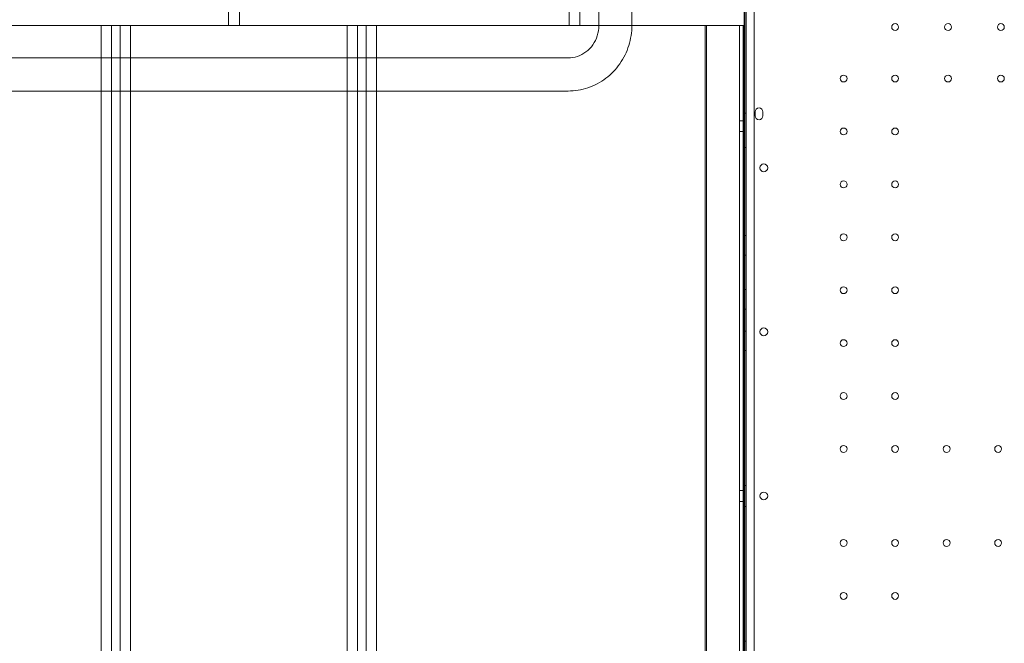
# Model space of a CAD drawing. Units: millimetres. Extents: x -1 to 19999, y -1 to 14499.
# Drawn here: x 7937 to 8943, y 6989 to 7626 of the extents above; entities that cross this region are included whole.
import ezdxf

# ---------------------------------------------------------------- set-up
doc = ezdxf.new("R2010")
doc.units = ezdxf.units.MM
doc.header["$MEASUREMENT"] = 0

msp = doc.modelspace()

# ---------------------------------------------------------------- linework, layer by layer
at = {"color": 0, "linetype": 'Continuous', "lineweight": 0}
for p, q in [((8150.8, 7619.5), (8150.8, 7659.5)), ((8161.8, 7619.5), (8161.8, 7659.5)), ((8498.5, 7619.5), (8498.5, 7659.5)), ((8509.5, 7619.5), (8509.5, 7659.5)), ((8677.3, 7659.5), (8677.3, 7619.5)), ((8677.4, 6619.5), (8677.4, 7659.5)), ((8677.4, 7659.5), (8677.4, 7619.5)), ((8677.9, 7659.5), (8677.9, 6619.5)), ((8679.4, 6626.7), (8679.4, 7652.3)), ((8677.4, 7645.5), (8677.4, 6634.1)), ((8687.4, 7650.5), (8687.4, 6628.5)), ((8528.9, 7640.2), (8528.9, 7619.7)), ((8562.6, 7640.2), (8562.6, 7619.7)), ((8677.4, 7619.5), (6761, 7619.5)), ((8020.8, 7619.5), (8020.8, 6659.5)), ((8031.2, 6659.5), (8031.2, 7619.5)), ((8031.2, 7619.5), (8050.5, 7619.5)), ((8040.2, 6659.5), (8040.2, 7619.5)), ((8050.5, 7619.5), (8050.5, 6659.5)), ((8272, 7619.5), (8272, 6659.5)), ((8282.3, 6659.5), (8282.3, 7619.5)), ((8282.3, 7619.5), (8301.7, 7619.5)), ((8291.3, 6659.5), (8291.3, 7619.5)), ((8301.7, 7619.5), (8301.7, 6659.5)), ((8637.5, 6659.5), (8637.5, 7619.5)), ((8638.8, 7619.5), (8638.8, 6659.5)), ((8677.4, 7619.5), (8638.8, 7619.5)), ((8672.4, 6659.5), (8672.4, 7619.5)), ((8672.4, 7619.5), (8672.4, 6659.5)), ((8676.1, 7619.5), (8676.1, 6659.5)), ((8677.4, 6659.5), (8677.4, 7619.5)), ((8677.4, 7619.5), (8677.4, 6659.5)), ((8677.4, 6659.5), (8677.4, 7619.5)), ((8497.5, 7586.5), (6943.3, 7586.5)), ((8497.5, 7552.8), (6943.3, 7552.8)), ((8688.4, 7531.5), (8688.4, 7527.5)), ((8696.4, 7527.5), (8696.4, 7531.5)), ((8672.4, 7522.5), (8677.4, 7522.5)), ((8679.4, 7530.3), (8677.4, 7530.3)), ((8672.4, 7511.5), (8677.4, 7511.5)), ((8679.4, 7495.3), (8677.4, 7495.3)), ((8679.4, 7405.3), (8677.4, 7405.3)), ((8679.4, 7385.3), (8677.4, 7385.3)), ((8679.4, 7350.3), (8677.4, 7350.3)), ((8679.4, 7330.3), (8677.4, 7330.3)), ((8679.4, 7307.8), (8677.4, 7307.8)), ((8679.4, 7287.8), (8677.4, 7287.8)), ((8679.4, 7150.3), (8677.4, 7150.3)), ((8672.4, 7145), (8677.4, 7145)), ((8672.4, 7134), (8677.4, 7134)), ((8679.4, 7128.7), (8677.4, 7128.7)), ((8679.4, 6991.2), (8677.4, 6991.2))]:
    msp.add_line(p, q, dxfattribs=at)
for centre, radius in [((8831.4, 7618.1), 3.5), ((8885.4, 7618.1), 3.5), ((8939.4, 7618.1), 3.5), ((8778.8, 7565.5), 3.5), ((8831.4, 7565.5), 3.5), ((8885.4, 7565.5), 3.5), ((8939.4, 7565.5), 3.5), ((8778.8, 7511.5), 3.5), ((8831.4, 7511.5), 3.5), ((8697.3, 7474.4), 4), ((8778.8, 7457.5), 3.5), ((8831.4, 7457.5), 3.5), ((8778.8, 7403.5), 3.5), ((8831.4, 7403.5), 3.5), ((8778.8, 7349.5), 3.5), ((8831.4, 7349.5), 3.5), ((8697.3, 7307), 4), ((8778.8, 7295.5), 3.5), ((8831.4, 7295.5), 3.5), ((8778.8, 7241.5), 3.5), ((8831.4, 7241.5), 3.5), ((8778.8, 7187.5), 3.5), ((8831.4, 7187.5), 3.5), ((8884, 7187.5), 3.5), ((8936.6, 7187.5), 3.5), ((8778.8, 7091.5), 3.5), ((8831.4, 7091.5), 3.5), ((8884, 7091.5), 3.5), ((8936.6, 7091.5), 3.5), ((8778.8, 7037.5), 3.5), ((8831.4, 7037.5), 3.5)]:
    msp.add_circle(centre, radius, dxfattribs=at)
for centre, start, end in [((8692.4, 7531.5), 0, 180), ((8692.4, 7527.5), 180, 0), ((8697.3, 7139.5), 0.6058, 179.3942), ((8697.3, 7139.6), 180.6058, 359.3942)]:
    msp.add_arc(centre, 4, start, end, dxfattribs=at)
for centre in [(8672.4, 7517), (8677.4, 7517), (8672.4, 7139.5), (8677.4, 7139.5)]:
    msp.add_ellipse(centre, major_axis=(0, 5.5), ratio=0.001197, dxfattribs=at)
for points, knots in [([(8497.5, 7586.5), (8500.7, 7586.5), (8503.9, 7587.1), (8510.1, 7589.1), (8513, 7590.7), (8518.4, 7594.7), (8520.8, 7597.2), (8524.7, 7602.8), (8526.3, 7605.9), (8528.3, 7612.6), (8528.9, 7616), (8528.9, 7619.6), (8528.9, 7619.6), (8528.9, 7619.7)], [3.141593, 3.141593, 3.141593, 3.141593, 3.455752, 3.455752, 3.769911, 3.769911, 4.08407, 4.08407, 4.39823, 4.39823, 4.707949, 4.707949, 4.712389, 4.712389, 4.712389, 4.712389]), ([(8497.5, 7552.8), (8504.3, 7552.8), (8511.2, 7554), (8524.3, 7558.3), (8530.5, 7561.6), (8541.5, 7569.9), (8546.3, 7574.9), (8554.3, 7586.3), (8557.4, 7592.6), (8561.5, 7605.8), (8562.6, 7612.7), (8562.6, 7619.7)], [3.141593, 3.141593, 3.141593, 3.141593, 3.455752, 3.455752, 3.769911, 3.769911, 4.08407, 4.08407, 4.39823, 4.39823, 4.712389, 4.712389, 4.712389, 4.712389])]:
    msp.add_open_spline(points, degree=3, knots=knots, dxfattribs=at)

doc.saveas('drawing.dxf')
